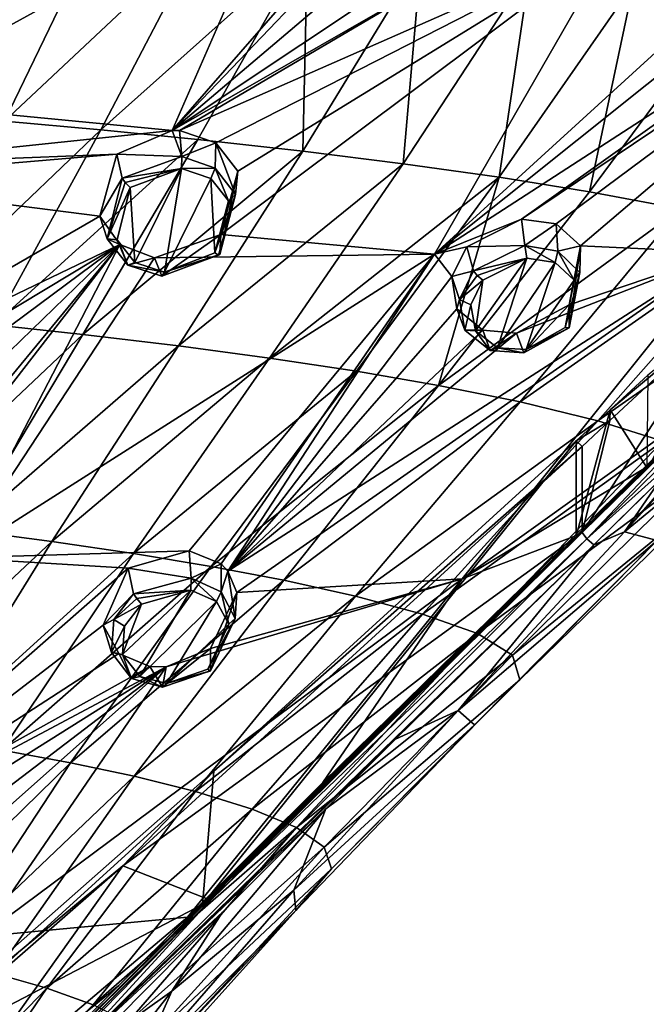
# Model space of a CAD drawing. Units: millimetres. Extents: x -26 to 189, y -412 to 268.
# Drawn here: x 68 to 82, y 157 to 179 of the extents above; entities that cross this region are included whole.
import ezdxf

# ---------------------------------------------------------------- set-up
doc = ezdxf.new("R2010")
doc.units = ezdxf.units.MM
doc.header["$LTSCALE"] = 13.670324
for name, color, linetype in [('167', 7, 'CONTINUOUS'), ('168', 7, 'CONTINUOUS'), ('223', 7, 'CONTINUOUS'), ('224', 7, 'CONTINUOUS'), ('225', 7, 'CONTINUOUS'), ('226', 7, 'CONTINUOUS'), ('258', 7, 'CONTINUOUS'), ('326', 7, 'CONTINUOUS'), ('354', 7, 'CONTINUOUS'), ('355', 7, 'CONTINUOUS'), ('563', 7, 'CONTINUOUS'), ('564', 7, 'CONTINUOUS'), ('567', 7, 'CONTINUOUS'), ('568', 7, 'CONTINUOUS'), ('571', 7, 'CONTINUOUS'), ('572', 7, 'CONTINUOUS'), ('612', 7, 'CONTINUOUS'), ('613', 7, 'CONTINUOUS'), ('694', 7, 'CONTINUOUS'), ('695', 7, 'CONTINUOUS'), ('700', 7, 'CONTINUOUS'), ('710', 7, 'CONTINUOUS'), ('711', 7, 'CONTINUOUS'), ('832', 7, 'CONTINUOUS'), ('833', 7, 'CONTINUOUS'), ('839', 7, 'CONTINUOUS')]:
    doc.layers.add(name, color=color, linetype=linetype)

msp = doc.modelspace()

# ---------------------------------------------------------------- linework, layer by layer
at = {"layer": '167', "linetype": 'CONTINUOUS'}
for points in [[(71.238, 176.445, 85.133), (70.022, 175.926, 85.07), (71.446, 175.874, 86.069), (71.238, 176.445, 85.133)], [(71.397, 176.443, 85.103), (71.238, 176.445, 85.133), (71.446, 175.874, 86.069), (71.397, 176.443, 85.103)], [(72.196, 176.176, 84.813), (71.397, 176.443, 85.103), (71.446, 175.874, 86.069), (72.196, 176.176, 84.813)], [(72.185, 175.614, 85.81), (72.196, 176.176, 84.813), (71.446, 175.874, 86.069), (72.185, 175.614, 85.81)], [(72.628, 175.038, 85.427), (72.196, 176.176, 84.813), (72.185, 175.614, 85.81), (72.628, 175.038, 85.427)], [(72.678, 175.552, 84.379), (72.196, 176.176, 84.813), (72.628, 175.038, 85.427), (72.678, 175.552, 84.379)], [(71.446, 175.874, 86.069), (70.022, 175.926, 85.07), (70.139, 175.398, 86.027), (71.446, 175.874, 86.069)], [(72.303, 174.159, 83.693), (72.678, 175.552, 84.379), (72.281, 173.718, 84.785), (72.303, 174.159, 83.693)], [(72.281, 173.718, 84.785), (72.678, 175.552, 84.379), (72.628, 175.038, 85.427), (72.281, 173.718, 84.785)]]:
    msp.add_3dface(points, dxfattribs=at)
at = {"layer": '168', "linetype": 'CONTINUOUS'}
for points in [[(70.139, 175.398, 86.027), (70.022, 175.926, 85.07), (69.647, 174.561, 84.424), (70.139, 175.398, 86.027)], [(70.139, 175.398, 86.027), (69.647, 174.561, 84.424), (69.807, 174.062, 85.39), (70.139, 175.398, 86.027)], [(69.647, 174.561, 84.424), (70.09, 173.938, 84.017), (69.807, 174.062, 85.39), (69.647, 174.561, 84.424)], [(69.807, 174.062, 85.39), (70.09, 173.938, 84.017), (70.262, 173.487, 85.018), (69.807, 174.062, 85.39)], [(70.846, 173.645, 83.716), (72.303, 174.159, 83.693), (71.007, 173.239, 84.761), (70.846, 173.645, 83.716)], [(72.303, 174.159, 83.693), (72.281, 173.718, 84.785), (71.007, 173.239, 84.761), (72.303, 174.159, 83.693)], [(70.09, 173.938, 84.017), (70.846, 173.645, 83.716), (70.262, 173.487, 85.018), (70.09, 173.938, 84.017)], [(70.262, 173.487, 85.018), (70.846, 173.645, 83.716), (71.007, 173.239, 84.761), (70.262, 173.487, 85.018)]]:
    msp.add_3dface(points, dxfattribs=at)
at = {"layer": '223', "linetype": 'CONTINUOUS'}
for points in [[(78.913, 174.498, 82.039), (77.712, 173.888, 82.058), (78.985, 173.916, 82.999), (78.913, 174.498, 82.039)], [(79.674, 174.391, 81.68), (78.913, 174.498, 82.039), (78.985, 173.916, 82.999), (79.674, 174.391, 81.68)], [(79.709, 173.791, 82.683), (79.674, 174.391, 81.68), (78.985, 173.916, 82.999), (79.709, 173.791, 82.683)], [(80.209, 173.912, 81.122), (79.674, 174.391, 81.68), (79.709, 173.791, 82.683), (80.209, 173.912, 81.122)], [(78.985, 173.916, 82.999), (77.712, 173.888, 82.058), (77.857, 173.36, 82.993), (78.985, 173.916, 82.999)], [(80.196, 173.323, 82.204), (80.209, 173.912, 81.122), (79.709, 173.791, 82.683), (80.196, 173.323, 82.204)], [(79.956, 172.611, 80.265), (80.209, 173.912, 81.122), (79.956, 172.106, 81.457), (79.956, 172.611, 80.265)], [(79.956, 172.106, 81.457), (80.209, 173.912, 81.122), (80.196, 173.323, 82.204), (79.956, 172.106, 81.457)]]:
    msp.add_3dface(points, dxfattribs=at)
at = {"layer": '224', "linetype": 'CONTINUOUS'}
for points in [[(77.857, 173.36, 82.993), (77.712, 173.888, 82.058), (77.384, 173.235, 81.744), (77.857, 173.36, 82.993)], [(77.857, 173.36, 82.993), (77.384, 173.235, 81.744), (77.546, 172.729, 82.691), (77.857, 173.36, 82.993)], [(77.384, 173.235, 81.744), (77.493, 172.524, 81.233), (77.546, 172.729, 82.691), (77.384, 173.235, 81.744)], [(77.546, 172.729, 82.691), (77.493, 172.524, 81.233), (77.667, 172.054, 82.224), (77.546, 172.729, 82.691)], [(77.493, 172.524, 81.233), (78.06, 172.059, 80.69), (77.667, 172.054, 82.224), (77.493, 172.524, 81.233)], [(78.798, 171.99, 80.326), (79.956, 172.611, 80.265), (78.964, 171.558, 81.45), (78.798, 171.99, 80.326)], [(79.956, 172.611, 80.265), (79.956, 172.106, 81.457), (78.964, 171.558, 81.45), (79.956, 172.611, 80.265)], [(77.667, 172.054, 82.224), (78.06, 172.059, 80.69), (78.226, 171.611, 81.748), (77.667, 172.054, 82.224)], [(78.06, 172.059, 80.69), (78.798, 171.99, 80.326), (78.226, 171.611, 81.748), (78.06, 172.059, 80.69)], [(78.226, 171.611, 81.748), (78.798, 171.99, 80.326), (78.964, 171.558, 81.45), (78.226, 171.611, 81.748)]]:
    msp.add_3dface(points, dxfattribs=at)
at = {"layer": '225', "linetype": 'CONTINUOUS'}
for points in [[(71.607, 167.209, 79.823), (70.273, 166.822, 80.001), (71.655, 166.604, 80.792), (71.607, 167.209, 79.823)], [(72.311, 166.917, 79.39), (71.607, 167.209, 79.823), (71.655, 166.604, 80.792), (72.311, 166.917, 79.39)], [(72.311, 166.301, 80.411), (72.311, 166.917, 79.39), (71.655, 166.604, 80.792), (72.311, 166.301, 80.411)], [(72.463, 166.759, 79.229), (72.311, 166.917, 79.39), (72.311, 166.301, 80.411), (72.463, 166.759, 79.229)], [(71.655, 166.604, 80.792), (70.273, 166.822, 80.001), (70.389, 166.264, 80.934), (71.655, 166.604, 80.792)], [(72.619, 165.719, 79.943), (72.463, 166.759, 79.229), (72.311, 166.301, 80.411), (72.619, 165.719, 79.943)], [(72.661, 166.289, 78.833), (72.463, 166.759, 79.229), (72.619, 165.719, 79.943), (72.661, 166.289, 78.833)], [(72.077, 165.06, 78.222), (72.661, 166.289, 78.833), (72.077, 164.568, 79.382), (72.077, 165.06, 78.222)], [(72.077, 164.568, 79.382), (72.661, 166.289, 78.833), (72.619, 165.719, 79.943), (72.077, 164.568, 79.382)]]:
    msp.add_3dface(points, dxfattribs=at)
at = {"layer": '226', "linetype": 'CONTINUOUS'}
for points in [[(70.389, 166.264, 80.934), (70.273, 166.822, 80.001), (69.721, 165.571, 79.414), (70.389, 166.264, 80.934)], [(70.389, 166.264, 80.934), (69.721, 165.571, 79.414), (69.952, 165.7, 80.718), (70.389, 166.264, 80.934)], [(69.952, 165.7, 80.718), (69.721, 165.571, 79.414), (69.901, 164.971, 80.302), (69.952, 165.7, 80.718)], [(69.721, 165.571, 79.414), (70.066, 164.951, 78.92), (69.901, 164.971, 80.302), (69.721, 165.571, 79.414)], [(69.901, 164.971, 80.302), (70.066, 164.951, 78.92), (70.342, 164.398, 79.833), (69.901, 164.971, 80.302)], [(70.066, 164.951, 78.92), (70.747, 164.661, 78.49), (70.342, 164.398, 79.833), (70.066, 164.951, 78.92)], [(72.077, 165.06, 78.222), (72.077, 164.568, 79.382), (71.028, 164.207, 79.503), (72.077, 165.06, 78.222)], [(71.103, 164.659, 78.35), (72.077, 165.06, 78.222), (71.028, 164.207, 79.503), (71.103, 164.659, 78.35)], [(70.342, 164.398, 79.833), (70.747, 164.661, 78.49), (71.028, 164.207, 79.503), (70.342, 164.398, 79.833)], [(70.747, 164.661, 78.49), (71.103, 164.659, 78.35), (71.028, 164.207, 79.503), (70.747, 164.661, 78.49)]]:
    msp.add_3dface(points, dxfattribs=at)
at = {"layer": '258', "linetype": 'CONTINUOUS'}
for points in [[(68.577, 180.702, 87.67), (64.139, 177.925, 86.821), (73.694, 182.076, 87.621), (68.577, 180.702, 87.67)], [(64.139, 177.925, 86.821), (64.251, 177.82, 86.76), (73.694, 182.076, 87.621), (64.139, 177.925, 86.821)], [(64.251, 177.82, 86.76), (64.628, 177.084, 86.367), (73.694, 182.076, 87.621), (64.251, 177.82, 86.76)], [(64.628, 177.084, 86.367), (71.238, 176.445, 85.133), (73.694, 182.076, 87.621), (64.628, 177.084, 86.367)], [(75.99, 181.416, 86.877), (76.218, 182.159, 87.223), (71.238, 176.445, 85.133), (75.99, 181.416, 86.877)], [(71.238, 176.445, 85.133), (76.218, 182.159, 87.223), (73.694, 182.076, 87.621), (71.238, 176.445, 85.133)], [(76.231, 180.687, 86.442), (75.99, 181.416, 86.877), (71.238, 176.445, 85.133), (76.231, 180.687, 86.442)], [(68.577, 180.702, 87.67), (67.73, 180.917, 87.875), (64.139, 177.925, 86.821), (68.577, 180.702, 87.67)], [(86.194, 179.691, 82.731), (78.913, 174.498, 82.039), (88.374, 180.87, 82.569), (86.194, 179.691, 82.731)], [(78.913, 174.498, 82.039), (79.674, 174.391, 81.68), (88.374, 180.87, 82.569), (78.913, 174.498, 82.039)], [(79.674, 174.391, 81.68), (80.209, 173.912, 81.122), (88.374, 180.87, 82.569), (79.674, 174.391, 81.68)], [(80.209, 173.912, 81.122), (83.35, 173.76, 79.397), (88.374, 180.87, 82.569), (80.209, 173.912, 81.122)], [(76.889, 180.22, 86.05), (76.231, 180.687, 86.442), (71.238, 176.445, 85.133), (76.889, 180.22, 86.05)], [(77.706, 180.16, 85.834), (71.397, 176.443, 85.103), (80.99, 180.669, 85.282), (77.706, 180.16, 85.834)], [(71.397, 176.443, 85.103), (72.196, 176.176, 84.813), (80.99, 180.669, 85.282), (71.397, 176.443, 85.103)], [(72.196, 176.176, 84.813), (72.678, 175.552, 84.379), (80.99, 180.669, 85.282), (72.196, 176.176, 84.813)], [(72.678, 175.552, 84.379), (72.303, 174.159, 83.693), (80.99, 180.669, 85.282), (72.678, 175.552, 84.379)], [(72.303, 174.159, 83.693), (76.999, 173.727, 82.191), (80.99, 180.669, 85.282), (72.303, 174.159, 83.693)], [(76.999, 173.727, 82.191), (84.525, 180.604, 84.073), (80.99, 180.669, 85.282), (76.999, 173.727, 82.191)], [(84.8, 179.966, 83.531), (84.525, 180.604, 84.073), (76.999, 173.727, 82.191), (84.8, 179.966, 83.531)], [(77.706, 180.16, 85.834), (76.889, 180.22, 86.05), (71.238, 176.445, 85.133), (77.706, 180.16, 85.834)], [(77.706, 180.16, 85.834), (71.238, 176.445, 85.133), (71.397, 176.443, 85.103), (77.706, 180.16, 85.834)], [(86.194, 179.691, 82.731), (84.8, 179.966, 83.531), (76.999, 173.727, 82.191), (86.194, 179.691, 82.731)], [(78.913, 174.498, 82.039), (86.194, 179.691, 82.731), (76.999, 173.727, 82.191), (78.913, 174.498, 82.039)], [(64.628, 177.084, 86.367), (64.051, 175.693, 85.753), (71.238, 176.445, 85.133), (64.628, 177.084, 86.367)], [(64.051, 175.693, 85.753), (70.022, 175.926, 85.07), (71.238, 176.445, 85.133), (64.051, 175.693, 85.753)], [(64.051, 175.693, 85.753), (63.387, 175.362, 85.66), (70.022, 175.926, 85.07), (64.051, 175.693, 85.753)], [(70.022, 175.926, 85.07), (63.387, 175.362, 85.66), (69.647, 174.561, 84.424), (70.022, 175.926, 85.07)], [(69.647, 174.561, 84.424), (63.387, 175.362, 85.66), (61.086, 169.619, 83.131), (69.647, 174.561, 84.424)], [(70.09, 173.938, 84.017), (69.647, 174.561, 84.424), (61.086, 169.619, 83.131), (70.09, 173.938, 84.017)], [(77.712, 173.888, 82.058), (78.913, 174.498, 82.039), (76.999, 173.727, 82.191), (77.712, 173.888, 82.058)], [(72.303, 174.159, 83.693), (70.846, 173.645, 83.716), (76.999, 173.727, 82.191), (72.303, 174.159, 83.693)], [(63.517, 169.986, 83.024), (70.09, 173.938, 84.017), (61.086, 169.619, 83.131), (63.517, 169.986, 83.024)], [(70.09, 173.938, 84.017), (63.517, 169.986, 83.024), (65.046, 170.194, 82.917), (70.09, 173.938, 84.017)], [(70.09, 173.938, 84.017), (65.046, 170.194, 82.917), (65.731, 169.716, 82.567), (70.09, 173.938, 84.017)], [(70.09, 173.938, 84.017), (65.988, 168.97, 82.139), (65.282, 167.743, 81.622), (70.09, 173.938, 84.017)], [(70.09, 173.938, 84.017), (65.282, 167.743, 81.622), (66.516, 167.054, 81.035), (70.09, 173.938, 84.017)], [(70.09, 173.938, 84.017), (65.731, 169.716, 82.567), (65.988, 168.97, 82.139), (70.09, 173.938, 84.017)], [(70.846, 173.645, 83.716), (70.09, 173.938, 84.017), (66.516, 167.054, 81.035), (70.846, 173.645, 83.716)], [(77.384, 173.235, 81.744), (77.712, 173.888, 82.058), (76.999, 173.727, 82.191), (77.384, 173.235, 81.744)], [(80.209, 173.912, 81.122), (79.956, 172.611, 80.265), (83.35, 173.76, 79.397), (80.209, 173.912, 81.122)], [(76.999, 173.727, 82.191), (70.846, 173.645, 83.716), (66.516, 167.054, 81.035), (76.999, 173.727, 82.191)], [(71.607, 167.209, 79.823), (76.999, 173.727, 82.191), (66.516, 167.054, 81.035), (71.607, 167.209, 79.823)], [(71.607, 167.209, 79.823), (72.311, 166.917, 79.39), (76.999, 173.727, 82.191), (71.607, 167.209, 79.823)], [(72.311, 166.917, 79.39), (72.463, 166.759, 79.229), (76.999, 173.727, 82.191), (72.311, 166.917, 79.39)], [(78.798, 171.99, 80.326), (72.463, 166.759, 79.229), (83.35, 173.76, 79.397), (78.798, 171.99, 80.326)], [(72.463, 166.759, 79.229), (72.661, 166.289, 78.833), (83.35, 173.76, 79.397), (72.463, 166.759, 79.229)], [(72.463, 166.759, 79.229), (77.384, 173.235, 81.744), (76.999, 173.727, 82.191), (72.463, 166.759, 79.229)], [(72.661, 166.289, 78.833), (77.611, 166.59, 76.37), (83.35, 173.76, 79.397), (72.661, 166.289, 78.833)], [(77.611, 166.59, 76.37), (83.156, 170.558, 76.133), (83.35, 173.76, 79.397), (77.611, 166.59, 76.37)], [(79.956, 172.611, 80.265), (78.798, 171.99, 80.326), (83.35, 173.76, 79.397), (79.956, 172.611, 80.265)], [(77.493, 172.524, 81.233), (77.384, 173.235, 81.744), (72.463, 166.759, 79.229), (77.493, 172.524, 81.233)], [(78.06, 172.059, 80.69), (77.493, 172.524, 81.233), (72.463, 166.759, 79.229), (78.06, 172.059, 80.69)], [(78.798, 171.99, 80.326), (78.06, 172.059, 80.69), (72.463, 166.759, 79.229), (78.798, 171.99, 80.326)], [(81.563, 168.984, 75.691), (83.156, 170.558, 76.133), (77.611, 166.59, 76.37), (81.563, 168.984, 75.691)], [(80.061, 167.521, 75.308), (81.563, 168.984, 75.691), (77.611, 166.59, 76.37), (80.061, 167.521, 75.308)], [(74.548, 162.113, 74.055), (80.061, 167.521, 75.308), (77.611, 166.59, 76.37), (74.548, 162.113, 74.055)], [(70.273, 166.822, 80.001), (71.607, 167.209, 79.823), (66.516, 167.054, 81.035), (70.273, 166.822, 80.001)], [(62.707, 160.177, 78.36), (70.273, 166.822, 80.001), (66.516, 167.054, 81.035), (62.707, 160.177, 78.36)], [(69.721, 165.571, 79.414), (70.273, 166.822, 80.001), (62.707, 160.177, 78.36), (69.721, 165.571, 79.414)], [(77.611, 166.59, 76.37), (71.103, 164.659, 78.35), (67.042, 158.728, 76.183), (77.611, 166.59, 76.37)], [(71.57, 159.152, 73.533), (77.611, 166.59, 76.37), (67.042, 158.728, 76.183), (71.57, 159.152, 73.533)], [(72.077, 165.06, 78.222), (71.103, 164.659, 78.35), (77.611, 166.59, 76.37), (72.077, 165.06, 78.222)], [(71.57, 159.152, 73.533), (74.548, 162.113, 74.055), (77.611, 166.59, 76.37), (71.57, 159.152, 73.533)], [(72.661, 166.289, 78.833), (72.077, 165.06, 78.222), (77.611, 166.59, 76.37), (72.661, 166.289, 78.833)], [(70.066, 164.951, 78.92), (69.721, 165.571, 79.414), (62.707, 160.177, 78.36), (70.066, 164.951, 78.92)], [(70.747, 164.661, 78.49), (70.066, 164.951, 78.92), (62.707, 160.177, 78.36), (70.747, 164.661, 78.49)], [(71.103, 164.659, 78.35), (70.747, 164.661, 78.49), (62.707, 160.177, 78.36), (71.103, 164.659, 78.35)], [(71.103, 164.659, 78.35), (62.707, 160.177, 78.36), (63.913, 160.134, 78.049), (71.103, 164.659, 78.35)], [(71.103, 164.659, 78.35), (63.913, 160.134, 78.049), (64.479, 159.602, 77.623), (71.103, 164.659, 78.35)], [(71.103, 164.659, 78.35), (64.479, 159.602, 77.623), (64.581, 158.86, 77.203), (71.103, 164.659, 78.35)], [(71.103, 164.659, 78.35), (64.581, 158.86, 77.203), (67.042, 158.728, 76.183), (71.103, 164.659, 78.35)], [(70.063, 157.649, 73.329), (71.57, 159.152, 73.533), (63.517, 152.347, 73.894), (70.063, 157.649, 73.329)], [(63.517, 152.347, 73.894), (71.57, 159.152, 73.533), (67.042, 158.728, 76.183), (63.517, 152.347, 73.894)], [(64.321, 151.901, 72.998), (70.063, 157.649, 73.329), (63.517, 152.347, 73.894), (64.321, 151.901, 72.998)]]:
    msp.add_3dface(points, dxfattribs=at)
at = {"layer": '326', "linetype": 'CONTINUOUS'}
for points in [[(70.312, 175.193, 86.122), (70.42, 173.543, 85.238), (71.444, 175.611, 86.144), (70.312, 175.193, 86.122)], [(70.42, 173.543, 85.238), (71.066, 173.333, 85.003), (71.444, 175.611, 86.144), (70.42, 173.543, 85.238)], [(71.444, 175.611, 86.144), (71.066, 173.333, 85.003), (72.085, 175.392, 85.909), (71.444, 175.611, 86.144)], [(71.066, 173.333, 85.003), (72.172, 173.753, 85.007), (72.085, 175.392, 85.909), (71.066, 173.333, 85.003)], [(72.085, 175.392, 85.909), (72.172, 173.753, 85.007), (72.472, 174.895, 85.567), (72.085, 175.392, 85.909)], [(70.026, 174.039, 85.569), (70.42, 173.543, 85.238), (70.312, 175.193, 86.122), (70.026, 174.039, 85.569)]]:
    msp.add_3dface(points, dxfattribs=at)
at = {"layer": '354', "linetype": 'CONTINUOUS'}
for points in [[(79.028, 173.639, 83.056), (78.063, 173.152, 83.073), (77.902, 172.041, 82.396), (79.028, 173.639, 83.056)], [(78.381, 171.671, 81.961), (79.028, 173.639, 83.056), (77.902, 172.041, 82.396), (78.381, 171.671, 81.961)], [(79.651, 173.542, 82.761), (79.028, 173.639, 83.056), (78.381, 171.671, 81.961), (79.651, 173.542, 82.761)], [(79.014, 171.633, 81.677), (79.651, 173.542, 82.761), (78.381, 171.671, 81.961), (79.014, 171.633, 81.677)], [(80.071, 173.153, 82.324), (79.651, 173.542, 82.761), (79.014, 171.633, 81.677), (80.071, 173.153, 82.324)], [(77.902, 172.041, 82.396), (78.063, 173.152, 83.073), (77.798, 172.613, 82.812), (77.902, 172.041, 82.396)], [(79.869, 172.112, 81.659), (80.071, 173.153, 82.324), (79.014, 171.633, 81.677), (79.869, 172.112, 81.659)]]:
    msp.add_3dface(points, dxfattribs=at)
at = {"layer": '355', "linetype": 'CONTINUOUS'}
for points in [[(71.646, 166.339, 80.857), (70.56, 166.034, 81.007), (70.145, 164.927, 80.465), (71.646, 166.339, 80.857)], [(70.524, 164.445, 80.044), (71.646, 166.339, 80.857), (70.145, 164.927, 80.465), (70.524, 164.445, 80.044)], [(72.212, 166.089, 80.507), (71.646, 166.339, 80.857), (70.524, 164.445, 80.044), (72.212, 166.089, 80.507)], [(70.145, 164.927, 80.465), (70.56, 166.034, 81.007), (70.186, 165.549, 80.827), (70.145, 164.927, 80.465)], [(71.113, 164.287, 79.735), (72.212, 166.089, 80.507), (70.524, 164.445, 80.044), (71.113, 164.287, 79.735)], [(72.48, 165.597, 80.086), (72.212, 166.089, 80.507), (71.113, 164.287, 79.735), (72.48, 165.597, 80.086)], [(72.017, 164.607, 79.601), (72.48, 165.597, 80.086), (71.113, 164.287, 79.735), (72.017, 164.607, 79.601)]]:
    msp.add_3dface(points, dxfattribs=at)
at = {"layer": '563', "linetype": 'CONTINUOUS'}
for points in [[(71.655, 166.604, 80.792), (70.389, 166.264, 80.934), (71.646, 166.339, 80.857), (71.655, 166.604, 80.792)], [(71.655, 166.604, 80.792), (71.646, 166.339, 80.857), (72.212, 166.089, 80.507), (71.655, 166.604, 80.792)], [(72.311, 166.301, 80.411), (71.655, 166.604, 80.792), (72.212, 166.089, 80.507), (72.311, 166.301, 80.411)], [(71.646, 166.339, 80.857), (70.389, 166.264, 80.934), (70.457, 166.156, 81.033), (71.646, 166.339, 80.857)], [(70.56, 166.034, 81.007), (71.646, 166.339, 80.857), (70.457, 166.156, 81.033), (70.56, 166.034, 81.007)], [(72.311, 166.301, 80.411), (72.212, 166.089, 80.507), (72.48, 165.597, 80.086), (72.311, 166.301, 80.411)], [(72.619, 165.719, 79.943), (72.311, 166.301, 80.411), (72.48, 165.597, 80.086), (72.619, 165.719, 79.943)], [(72.619, 165.719, 79.943), (72.48, 165.597, 80.086), (72.017, 164.607, 79.601), (72.619, 165.719, 79.943)], [(72.619, 165.719, 79.943), (72.017, 164.607, 79.601), (72.068, 164.559, 79.502), (72.619, 165.719, 79.943)], [(72.077, 164.568, 79.382), (72.619, 165.719, 79.943), (72.068, 164.559, 79.502), (72.077, 164.568, 79.382)]]:
    msp.add_3dface(points, dxfattribs=at)
at = {"layer": '564', "linetype": 'CONTINUOUS'}
for points in [[(70.389, 166.264, 80.934), (69.952, 165.7, 80.718), (70.457, 166.156, 81.033), (70.389, 166.264, 80.934)], [(69.952, 165.7, 80.718), (70.56, 166.034, 81.007), (70.457, 166.156, 81.033), (69.952, 165.7, 80.718)], [(70.56, 166.034, 81.007), (69.952, 165.7, 80.718), (70.186, 165.549, 80.827), (70.56, 166.034, 81.007)], [(69.952, 165.7, 80.718), (69.901, 164.971, 80.302), (70.186, 165.549, 80.827), (69.952, 165.7, 80.718)], [(69.901, 164.971, 80.302), (70.145, 164.927, 80.465), (70.186, 165.549, 80.827), (69.901, 164.971, 80.302)], [(69.901, 164.971, 80.302), (70.342, 164.398, 79.833), (70.145, 164.927, 80.465), (69.901, 164.971, 80.302)], [(70.342, 164.398, 79.833), (70.524, 164.445, 80.044), (70.145, 164.927, 80.465), (70.342, 164.398, 79.833)], [(71.028, 164.207, 79.503), (72.077, 164.568, 79.382), (71.113, 164.287, 79.735), (71.028, 164.207, 79.503)], [(72.017, 164.607, 79.601), (71.113, 164.287, 79.735), (72.068, 164.559, 79.502), (72.017, 164.607, 79.601)], [(71.113, 164.287, 79.735), (72.077, 164.568, 79.382), (72.068, 164.559, 79.502), (71.113, 164.287, 79.735)], [(70.342, 164.398, 79.833), (71.028, 164.207, 79.503), (70.524, 164.445, 80.044), (70.342, 164.398, 79.833)], [(71.028, 164.207, 79.503), (71.113, 164.287, 79.735), (70.524, 164.445, 80.044), (71.028, 164.207, 79.503)]]:
    msp.add_3dface(points, dxfattribs=at)
at = {"layer": '567', "linetype": 'CONTINUOUS'}
for points in [[(71.446, 175.874, 86.069), (70.139, 175.398, 86.027), (71.444, 175.611, 86.144), (71.446, 175.874, 86.069)], [(72.185, 175.614, 85.81), (71.446, 175.874, 86.069), (71.444, 175.611, 86.144), (72.185, 175.614, 85.81)], [(71.444, 175.611, 86.144), (70.139, 175.398, 86.027), (70.202, 175.3, 86.129), (71.444, 175.611, 86.144)], [(70.312, 175.193, 86.122), (71.444, 175.611, 86.144), (70.202, 175.3, 86.129), (70.312, 175.193, 86.122)], [(72.185, 175.614, 85.81), (71.444, 175.611, 86.144), (72.085, 175.392, 85.909), (72.185, 175.614, 85.81)], [(72.185, 175.614, 85.81), (72.085, 175.392, 85.909), (72.472, 174.895, 85.567), (72.185, 175.614, 85.81)], [(72.628, 175.038, 85.427), (72.185, 175.614, 85.81), (72.472, 174.895, 85.567), (72.628, 175.038, 85.427)], [(72.172, 173.753, 85.007), (72.628, 175.038, 85.427), (72.472, 174.895, 85.567), (72.172, 173.753, 85.007)], [(72.628, 175.038, 85.427), (72.172, 173.753, 85.007), (72.251, 173.705, 84.913), (72.628, 175.038, 85.427)], [(72.281, 173.718, 84.785), (72.628, 175.038, 85.427), (72.251, 173.705, 84.913), (72.281, 173.718, 84.785)]]:
    msp.add_3dface(points, dxfattribs=at)
at = {"layer": '568', "linetype": 'CONTINUOUS'}
for points in [[(70.139, 175.398, 86.027), (69.807, 174.062, 85.39), (70.202, 175.3, 86.129), (70.139, 175.398, 86.027)], [(69.807, 174.062, 85.39), (70.312, 175.193, 86.122), (70.202, 175.3, 86.129), (69.807, 174.062, 85.39)], [(69.807, 174.062, 85.39), (70.026, 174.039, 85.569), (70.312, 175.193, 86.122), (69.807, 174.062, 85.39)], [(69.807, 174.062, 85.39), (70.262, 173.487, 85.018), (70.026, 174.039, 85.569), (69.807, 174.062, 85.39)], [(70.262, 173.487, 85.018), (70.42, 173.543, 85.238), (70.026, 174.039, 85.569), (70.262, 173.487, 85.018)], [(71.007, 173.239, 84.761), (72.281, 173.718, 84.785), (71.066, 173.333, 85.003), (71.007, 173.239, 84.761)], [(72.172, 173.753, 85.007), (71.066, 173.333, 85.003), (72.251, 173.705, 84.913), (72.172, 173.753, 85.007)], [(71.066, 173.333, 85.003), (72.281, 173.718, 84.785), (72.251, 173.705, 84.913), (71.066, 173.333, 85.003)], [(70.262, 173.487, 85.018), (71.066, 173.333, 85.003), (70.42, 173.543, 85.238), (70.262, 173.487, 85.018)], [(70.262, 173.487, 85.018), (71.007, 173.239, 84.761), (71.066, 173.333, 85.003), (70.262, 173.487, 85.018)]]:
    msp.add_3dface(points, dxfattribs=at)
at = {"layer": '571', "linetype": 'CONTINUOUS'}
for points in [[(78.985, 173.916, 82.999), (77.857, 173.36, 82.993), (79.028, 173.639, 83.056), (78.985, 173.916, 82.999)], [(79.709, 173.791, 82.683), (78.985, 173.916, 82.999), (79.651, 173.542, 82.761), (79.709, 173.791, 82.683)], [(78.985, 173.916, 82.999), (79.028, 173.639, 83.056), (79.651, 173.542, 82.761), (78.985, 173.916, 82.999)], [(79.709, 173.791, 82.683), (79.651, 173.542, 82.761), (80.071, 173.153, 82.324), (79.709, 173.791, 82.683)], [(80.196, 173.323, 82.204), (79.709, 173.791, 82.683), (80.071, 173.153, 82.324), (80.196, 173.323, 82.204)], [(79.028, 173.639, 83.056), (77.857, 173.36, 82.993), (77.934, 173.255, 83.098), (79.028, 173.639, 83.056)], [(78.063, 173.152, 83.073), (79.028, 173.639, 83.056), (77.934, 173.255, 83.098), (78.063, 173.152, 83.073)], [(80.196, 173.323, 82.204), (80.071, 173.153, 82.324), (79.869, 172.112, 81.659), (80.196, 173.323, 82.204)], [(80.196, 173.323, 82.204), (79.869, 172.112, 81.659), (79.956, 172.106, 81.457), (80.196, 173.323, 82.204)]]:
    msp.add_3dface(points, dxfattribs=at)
at = {"layer": '572', "linetype": 'CONTINUOUS'}
for points in [[(77.857, 173.36, 82.993), (77.546, 172.729, 82.691), (77.934, 173.255, 83.098), (77.857, 173.36, 82.993)], [(77.546, 172.729, 82.691), (78.063, 173.152, 83.073), (77.934, 173.255, 83.098), (77.546, 172.729, 82.691)], [(78.063, 173.152, 83.073), (77.546, 172.729, 82.691), (77.798, 172.613, 82.812), (78.063, 173.152, 83.073)], [(77.546, 172.729, 82.691), (77.667, 172.054, 82.224), (77.798, 172.613, 82.812), (77.546, 172.729, 82.691)], [(77.667, 172.054, 82.224), (77.902, 172.041, 82.396), (77.798, 172.613, 82.812), (77.667, 172.054, 82.224)], [(77.667, 172.054, 82.224), (78.226, 171.611, 81.748), (77.902, 172.041, 82.396), (77.667, 172.054, 82.224)], [(78.964, 171.558, 81.45), (79.956, 172.106, 81.457), (79.014, 171.633, 81.677), (78.964, 171.558, 81.45)], [(79.869, 172.112, 81.659), (79.014, 171.633, 81.677), (79.956, 172.106, 81.457), (79.869, 172.112, 81.659)], [(78.226, 171.611, 81.748), (78.381, 171.671, 81.961), (77.902, 172.041, 82.396), (78.226, 171.611, 81.748)], [(78.226, 171.611, 81.748), (78.964, 171.558, 81.45), (78.381, 171.671, 81.961), (78.226, 171.611, 81.748)], [(78.964, 171.558, 81.45), (79.014, 171.633, 81.677), (78.381, 171.671, 81.961), (78.964, 171.558, 81.45)]]:
    msp.add_3dface(points, dxfattribs=at)
at = {"layer": '612', "linetype": 'CONTINUOUS'}
for points in [[(80.061, 167.521, 75.308), (70.063, 157.649, 73.329), (64.321, 151.901, 72.998), (80.061, 167.521, 75.308)], [(80.061, 167.521, 75.308), (64.321, 151.901, 72.998), (80.104, 167.504, 75.193), (80.061, 167.521, 75.308)], [(64.321, 151.901, 72.998), (64.369, 151.853, 72.866), (80.104, 167.504, 75.193), (64.321, 151.901, 72.998)], [(80.104, 167.504, 75.193), (64.369, 151.853, 72.866), (80.114, 167.525, 75.071), (80.104, 167.504, 75.193)], [(80.114, 167.525, 75.071), (64.369, 151.853, 72.866), (71.906, 159.433, 73.334), (80.114, 167.525, 75.071)], [(80.061, 167.521, 75.308), (71.57, 159.152, 73.533), (70.063, 157.649, 73.329), (80.061, 167.521, 75.308)], [(80.061, 167.521, 75.308), (74.548, 162.113, 74.055), (71.57, 159.152, 73.533), (80.061, 167.521, 75.308)], [(64.369, 151.853, 72.866), (64.366, 151.856, 72.717), (71.906, 159.433, 73.334), (64.369, 151.853, 72.866)]]:
    msp.add_3dface(points, dxfattribs=at)
at = {"layer": '613', "linetype": 'CONTINUOUS'}
for points in [[(83.156, 170.558, 76.133), (81.563, 168.984, 75.691), (80.104, 167.504, 75.193), (83.156, 170.558, 76.133)], [(83.156, 170.558, 76.133), (80.104, 167.504, 75.193), (83.203, 170.544, 76.019), (83.156, 170.558, 76.133)], [(80.104, 167.504, 75.193), (80.114, 167.525, 75.071), (83.203, 170.544, 76.019), (80.104, 167.504, 75.193)], [(83.203, 170.544, 76.019), (80.114, 167.525, 75.071), (81.662, 169.034, 75.467), (83.203, 170.544, 76.019)], [(81.563, 168.984, 75.691), (80.061, 167.521, 75.308), (80.104, 167.504, 75.193), (81.563, 168.984, 75.691)]]:
    msp.add_3dface(points, dxfattribs=at)
at = {"layer": '694', "linetype": 'CONTINUOUS'}
for points in [[(81.683, 171.064, 70.738), (81.662, 169.034, 75.467), (80.86, 170.306, 70.416), (81.683, 171.064, 70.738)], [(81.662, 169.034, 75.467), (80.114, 167.525, 75.071), (80.86, 170.306, 70.416), (81.662, 169.034, 75.467)], [(80.114, 167.525, 75.071), (80.114, 169.624, 70.126), (80.86, 170.306, 70.416), (80.114, 167.525, 75.071)]]:
    msp.add_3dface(points, dxfattribs=at)
at = {"layer": '695', "linetype": 'CONTINUOUS'}
for points in [[(80.114, 167.525, 75.071), (71.906, 159.433, 73.334), (80.114, 169.624, 70.126), (80.114, 167.525, 75.071)], [(80.114, 169.624, 70.126), (71.906, 159.433, 73.334), (72.149, 162.364, 67.045), (80.114, 169.624, 70.126)], [(71.906, 159.433, 73.334), (64.366, 155.501, 64.131), (72.149, 162.364, 67.045), (71.906, 159.433, 73.334)], [(71.906, 159.433, 73.334), (64.366, 151.856, 72.717), (64.366, 155.501, 64.131), (71.906, 159.433, 73.334)]]:
    msp.add_3dface(points, dxfattribs=at)
at = {"layer": '700', "linetype": 'CONTINUOUS'}
for points in [[(65.387, 176.828, 59.122), (67.283, 181.107, 60.479), (69.62, 180.929, 60.997), (65.387, 176.828, 59.122)], [(67.554, 176.652, 59.651), (65.387, 176.828, 59.122), (69.62, 180.929, 60.997), (67.554, 176.652, 59.651)], [(67.554, 176.652, 59.651), (69.62, 180.929, 60.997), (71.904, 180.736, 61.559), (67.554, 176.652, 59.651)], [(69.67, 176.461, 60.225), (67.554, 176.652, 59.651), (71.904, 180.736, 61.559), (69.67, 176.461, 60.225)], [(69.67, 176.461, 60.225), (71.904, 180.736, 61.559), (74.208, 180.519, 62.19), (69.67, 176.461, 60.225)], [(71.804, 176.247, 60.866), (69.67, 176.461, 60.225), (74.208, 180.519, 62.19), (71.804, 176.247, 60.866)], [(71.804, 176.247, 60.866), (74.208, 180.519, 62.19), (74.11, 175.991, 61.637), (71.804, 176.247, 60.866)], [(74.11, 175.991, 61.637), (74.208, 180.519, 62.19), (76.705, 180.255, 62.958), (74.11, 175.991, 61.637)], [(74.11, 175.991, 61.637), (76.705, 180.255, 62.958), (76.314, 175.715, 62.464), (74.11, 175.991, 61.637)], [(76.314, 175.715, 62.464), (76.705, 180.255, 62.958), (79.091, 179.97, 63.788), (76.314, 175.715, 62.464)], [(76.314, 175.715, 62.464), (79.091, 179.97, 63.788), (78.417, 175.417, 63.36), (76.314, 175.715, 62.464)], [(78.417, 175.417, 63.36), (79.091, 179.97, 63.788), (81.37, 179.661, 64.688), (78.417, 175.417, 63.36)], [(78.417, 175.417, 63.36), (81.37, 179.661, 64.688), (80.407, 175.095, 64.327), (78.417, 175.417, 63.36)], [(80.407, 175.095, 64.327), (81.37, 179.661, 64.688), (83.532, 179.326, 65.665), (80.407, 175.095, 64.327)], [(80.407, 175.095, 64.327), (83.532, 179.326, 65.665), (82.402, 174.721, 65.453), (80.407, 175.095, 64.327)], [(65.378, 172.358, 58.372), (67.554, 176.652, 59.651), (69.67, 176.461, 60.225), (65.378, 172.358, 58.372)], [(67.318, 172.171, 58.953), (65.378, 172.358, 58.372), (69.67, 176.461, 60.225), (67.318, 172.171, 58.953)], [(67.318, 172.171, 58.953), (69.67, 176.461, 60.225), (71.804, 176.247, 60.866), (67.318, 172.171, 58.953)], [(69.271, 171.962, 59.601), (67.318, 172.171, 58.953), (71.804, 176.247, 60.866), (69.271, 171.962, 59.601)], [(69.271, 171.962, 59.601), (71.804, 176.247, 60.866), (74.11, 175.991, 61.637), (69.271, 171.962, 59.601)], [(71.373, 171.711, 60.379), (69.271, 171.962, 59.601), (74.11, 175.991, 61.637), (71.373, 171.711, 60.379)], [(71.373, 171.711, 60.379), (74.11, 175.991, 61.637), (76.314, 175.715, 62.464), (71.373, 171.711, 60.379)], [(73.378, 171.442, 61.214), (71.373, 171.711, 60.379), (76.314, 175.715, 62.464), (73.378, 171.442, 61.214)], [(73.378, 171.442, 61.214), (76.314, 175.715, 62.464), (78.417, 175.417, 63.36), (73.378, 171.442, 61.214)], [(75.288, 171.153, 62.112), (73.378, 171.442, 61.214), (78.417, 175.417, 63.36), (75.288, 171.153, 62.112)], [(75.288, 171.153, 62.112), (78.417, 175.417, 63.36), (77.089, 170.842, 63.077), (75.288, 171.153, 62.112)], [(77.089, 170.842, 63.077), (78.417, 175.417, 63.36), (80.407, 175.095, 64.327), (77.089, 170.842, 63.077)], [(77.089, 170.842, 63.077), (80.407, 175.095, 64.327), (82.402, 174.721, 65.453), (77.089, 170.842, 63.077)], [(78.883, 170.483, 64.192), (77.089, 170.842, 63.077), (82.402, 174.721, 65.453), (78.883, 170.483, 64.192)], [(78.883, 170.483, 64.192), (82.402, 174.721, 65.453), (84.316, 174.281, 66.776), (78.883, 170.483, 64.192)], [(80.588, 170.065, 65.489), (78.883, 170.483, 64.192), (84.316, 174.281, 66.776), (80.588, 170.065, 65.489)], [(80.588, 170.065, 65.489), (84.316, 174.281, 66.776), (85.932, 173.8, 68.222), (80.588, 170.065, 65.489)], [(82.014, 169.615, 66.888), (80.588, 170.065, 65.489), (85.932, 173.8, 68.222), (82.014, 169.615, 66.888)], [(64.934, 167.861, 57.743), (67.318, 172.171, 58.953), (69.271, 171.962, 59.601), (64.934, 167.861, 57.743)], [(66.703, 167.658, 58.396), (64.934, 167.861, 57.743), (69.271, 171.962, 59.601), (66.703, 167.658, 58.396)], [(66.703, 167.658, 58.396), (69.271, 171.962, 59.601), (71.373, 171.711, 60.379), (66.703, 167.658, 58.396)], [(68.593, 167.411, 59.187), (66.703, 167.658, 58.396), (71.373, 171.711, 60.379), (68.593, 167.411, 59.187)], [(68.593, 167.411, 59.187), (71.373, 171.711, 60.379), (73.378, 171.442, 61.214), (68.593, 167.411, 59.187)], [(70.387, 167.146, 60.038), (68.593, 167.411, 59.187), (73.378, 171.442, 61.214), (70.387, 167.146, 60.038)], [(70.387, 167.146, 60.038), (73.378, 171.442, 61.214), (75.288, 171.153, 62.112), (70.387, 167.146, 60.038)], [(84.721, 171.509, 75.756), (83.599, 170.385, 75.415), (81.174, 167.621, 74.142), (84.721, 171.509, 75.756)], [(84.721, 171.509, 75.756), (81.174, 167.621, 74.142), (85.815, 171.443, 73.935), (84.721, 171.509, 75.756)], [(81.174, 167.621, 74.142), (81.895, 167.432, 72.295), (85.815, 171.443, 73.935), (81.174, 167.621, 74.142)], [(72.09, 166.863, 60.948), (70.387, 167.146, 60.038), (75.288, 171.153, 62.112), (72.09, 166.863, 60.948)], [(72.09, 166.863, 60.948), (75.288, 171.153, 62.112), (77.089, 170.842, 63.077), (72.09, 166.863, 60.948)], [(73.693, 166.56, 61.918), (72.09, 166.863, 60.948), (77.089, 170.842, 63.077), (73.693, 166.56, 61.918)], [(73.693, 166.56, 61.918), (77.089, 170.842, 63.077), (78.883, 170.483, 64.192), (73.693, 166.56, 61.918)], [(75.263, 166.211, 63.039), (73.693, 166.56, 61.918), (78.883, 170.483, 64.192), (75.263, 166.211, 63.039)], [(75.263, 166.211, 63.039), (78.883, 170.483, 64.192), (80.588, 170.065, 65.489), (75.263, 166.211, 63.039)], [(83.599, 170.385, 75.415), (81.966, 168.77, 74.951), (81.174, 167.621, 74.142), (83.599, 170.385, 75.415)], [(76.739, 165.812, 64.32), (75.263, 166.211, 63.039), (80.588, 170.065, 65.489), (76.739, 165.812, 64.32)], [(76.739, 165.812, 64.32), (80.588, 170.065, 65.489), (82.014, 169.615, 66.888), (76.739, 165.812, 64.32)], [(77.945, 165.387, 65.683), (76.739, 165.812, 64.32), (82.014, 169.615, 66.888), (77.945, 165.387, 65.683)], [(77.945, 165.387, 65.683), (82.014, 169.615, 66.888), (82.95, 169.094, 68.505), (77.945, 165.387, 65.683)], [(78.711, 164.909, 67.22), (77.945, 165.387, 65.683), (82.95, 169.094, 68.505), (78.711, 164.909, 67.22)], [(83.098, 168.49, 70.379), (78.711, 164.909, 67.22), (82.95, 169.094, 68.505), (83.098, 168.49, 70.379)], [(81.966, 168.77, 74.951), (80.499, 167.339, 74.569), (81.174, 167.621, 74.142), (81.966, 168.77, 74.951)], [(83.098, 168.49, 70.379), (78.871, 164.371, 68.946), (78.711, 164.909, 67.22), (83.098, 168.49, 70.379)], [(78.871, 164.371, 68.946), (83.098, 168.49, 70.379), (81.895, 167.432, 72.295), (78.871, 164.371, 68.946)], [(64.232, 163.324, 57.28), (66.703, 167.658, 58.396), (68.593, 167.411, 59.187), (64.232, 163.324, 57.28)], [(81.174, 167.621, 74.142), (80.499, 167.339, 74.569), (77.522, 163.7, 72.603), (81.174, 167.621, 74.142)], [(81.174, 167.621, 74.142), (77.522, 163.7, 72.603), (81.895, 167.432, 72.295), (81.174, 167.621, 74.142)], [(65.915, 163.083, 58.078), (64.232, 163.324, 57.28), (68.593, 167.411, 59.187), (65.915, 163.083, 58.078)], [(65.915, 163.083, 58.078), (68.593, 167.411, 59.187), (70.387, 167.146, 60.038), (65.915, 163.083, 58.078)], [(77.522, 163.7, 72.603), (80.499, 167.339, 74.569), (76.145, 163.066, 73.537), (77.522, 163.7, 72.603)], [(77.522, 163.7, 72.603), (77.882, 163.382, 70.749), (81.895, 167.432, 72.295), (77.522, 163.7, 72.603)], [(77.882, 163.382, 70.749), (78.871, 164.371, 68.946), (81.895, 167.432, 72.295), (77.882, 163.382, 70.749)], [(67.503, 162.824, 58.94), (65.915, 163.083, 58.078), (70.387, 167.146, 60.038), (67.503, 162.824, 58.94)], [(67.503, 162.824, 58.94), (70.387, 167.146, 60.038), (72.09, 166.863, 60.948), (67.503, 162.824, 58.94)], [(69.002, 162.547, 59.859), (67.503, 162.824, 58.94), (72.09, 166.863, 60.948), (69.002, 162.547, 59.859)], [(69.002, 162.547, 59.859), (72.09, 166.863, 60.948), (73.693, 166.56, 61.918), (69.002, 162.547, 59.859)], [(70.403, 162.252, 60.838), (69.002, 162.547, 59.859), (73.693, 166.56, 61.918), (70.403, 162.252, 60.838)], [(70.403, 162.252, 60.838), (73.693, 166.56, 61.918), (75.263, 166.211, 63.039), (70.403, 162.252, 60.838)], [(71.75, 161.914, 61.962), (70.403, 162.252, 60.838), (75.263, 166.211, 63.039), (71.75, 161.914, 61.962)], [(71.75, 161.914, 61.962), (75.263, 166.211, 63.039), (76.739, 165.812, 64.32), (71.75, 161.914, 61.962)], [(72.992, 161.531, 63.236), (71.75, 161.914, 61.962), (76.739, 165.812, 64.32), (72.992, 161.531, 63.236)], [(72.992, 161.531, 63.236), (76.739, 165.812, 64.32), (77.945, 165.387, 65.683), (72.992, 161.531, 63.236)], [(73.97, 161.128, 64.575), (72.992, 161.531, 63.236), (77.945, 165.387, 65.683), (73.97, 161.128, 64.575)], [(73.97, 161.128, 64.575), (77.945, 165.387, 65.683), (78.711, 164.909, 67.22), (73.97, 161.128, 64.575)], [(74.576, 160.691, 66.024), (73.97, 161.128, 64.575), (78.711, 164.909, 67.22), (74.576, 160.691, 66.024)], [(78.871, 164.371, 68.946), (74.576, 160.691, 66.024), (78.711, 164.909, 67.22), (78.871, 164.371, 68.946)], [(78.871, 164.371, 68.946), (74.739, 160.216, 67.606), (74.576, 160.691, 66.024), (78.871, 164.371, 68.946)], [(74.739, 160.216, 67.606), (78.871, 164.371, 68.946), (77.882, 163.382, 70.749), (74.739, 160.216, 67.606)], [(73.908, 159.75, 71.126), (77.522, 163.7, 72.603), (74.609, 161.538, 73.22), (73.908, 159.75, 71.126)], [(77.522, 163.7, 72.603), (73.908, 159.75, 71.126), (77.882, 163.382, 70.749), (77.522, 163.7, 72.603)], [(74.609, 161.538, 73.22), (77.522, 163.7, 72.603), (76.145, 163.066, 73.537), (74.609, 161.538, 73.22)], [(73.908, 159.75, 71.126), (73.954, 159.298, 69.285), (77.882, 163.382, 70.749), (73.908, 159.75, 71.126)], [(73.954, 159.298, 69.285), (74.739, 160.216, 67.606), (77.882, 163.382, 70.749), (73.954, 159.298, 69.285)], [(64.838, 158.472, 57.954), (67.503, 162.824, 58.94), (69.002, 162.547, 59.859), (64.838, 158.472, 57.954)], [(66.144, 158.204, 58.878), (64.838, 158.472, 57.954), (69.002, 162.547, 59.859), (66.144, 158.204, 58.878)], [(66.144, 158.204, 58.878), (69.002, 162.547, 59.859), (70.403, 162.252, 60.838), (66.144, 158.204, 58.878)], [(67.347, 157.919, 59.862), (66.144, 158.204, 58.878), (70.403, 162.252, 60.838), (67.347, 157.919, 59.862)], [(67.347, 157.919, 59.862), (70.403, 162.252, 60.838), (71.75, 161.914, 61.962), (67.347, 157.919, 59.862)], [(68.483, 157.594, 60.98), (67.347, 157.919, 59.862), (71.75, 161.914, 61.962), (68.483, 157.594, 60.98)], [(68.483, 157.594, 60.98), (71.75, 161.914, 61.962), (72.992, 161.531, 63.236), (68.483, 157.594, 60.98)], [(69.499, 157.228, 62.243), (68.483, 157.594, 60.98), (72.992, 161.531, 63.236), (69.499, 157.228, 62.243)], [(69.499, 157.228, 62.243), (72.992, 161.531, 63.236), (73.97, 161.128, 64.575), (69.499, 157.228, 62.243)], [(71.233, 157.524, 71.738), (73.908, 159.75, 71.126), (74.609, 161.538, 73.22), (71.233, 157.524, 71.738)], [(71.233, 157.524, 71.738), (74.609, 161.538, 73.22), (72.343, 159.266, 72.82), (71.233, 157.524, 71.738)], [(70.265, 156.847, 63.555), (69.499, 157.228, 62.243), (73.97, 161.128, 64.575), (70.265, 156.847, 63.555)], [(70.265, 156.847, 63.555), (73.97, 161.128, 64.575), (74.576, 160.691, 66.024), (70.265, 156.847, 63.555)], [(70.729, 156.453, 64.912), (70.265, 156.847, 63.555), (74.576, 160.691, 66.024), (70.729, 156.453, 64.912)], [(74.739, 160.216, 67.606), (70.729, 156.453, 64.912), (74.576, 160.691, 66.024), (74.739, 160.216, 67.606)], [(74.739, 160.216, 67.606), (70.868, 156.032, 66.363), (70.729, 156.453, 64.912), (74.739, 160.216, 67.606)], [(70.868, 156.032, 66.363), (74.739, 160.216, 67.606), (73.954, 159.298, 69.285), (70.868, 156.032, 66.363)], [(70.455, 155.78, 69.71), (73.908, 159.75, 71.126), (71.233, 157.524, 71.738), (70.455, 155.78, 69.71)], [(73.908, 159.75, 71.126), (70.455, 155.78, 69.71), (73.954, 159.298, 69.285), (73.908, 159.75, 71.126)], [(70.455, 155.78, 69.71), (70.255, 155.182, 67.92), (73.954, 159.298, 69.285), (70.455, 155.78, 69.71)], [(70.255, 155.182, 67.92), (70.868, 156.032, 66.363), (73.954, 159.298, 69.285), (70.255, 155.182, 67.92)], [(71.233, 157.524, 71.738), (72.343, 159.266, 72.82), (69.162, 156.054, 72.44), (71.233, 157.524, 71.738)], [(64.58, 153.558, 59.075), (67.347, 157.919, 59.862), (68.483, 157.594, 60.98), (64.58, 153.558, 59.075)], [(65.52, 153.245, 60.182), (64.58, 153.558, 59.075), (68.483, 157.594, 60.98), (65.52, 153.245, 60.182)], [(65.52, 153.245, 60.182), (68.483, 157.594, 60.98), (69.499, 157.228, 62.243), (65.52, 153.245, 60.182)], [(68.044, 153.483, 70.327), (70.455, 155.78, 69.71), (71.233, 157.524, 71.738), (68.044, 153.483, 70.327)], [(68.044, 153.483, 70.327), (71.233, 157.524, 71.738), (69.162, 156.054, 72.44), (68.044, 153.483, 70.327)]]:
    msp.add_3dface(points, dxfattribs=at)
at = {"layer": '710', "linetype": 'CONTINUOUS'}
for points in [[(72.082, 159.528, 72.785), (80.349, 167.466, 74.673), (80.247, 167.608, 74.534), (72.082, 159.528, 72.785)], [(68.9, 156.061, 72.529), (80.499, 167.339, 74.569), (80.349, 167.466, 74.673), (68.9, 156.061, 72.529)], [(68.9, 156.061, 72.529), (80.349, 167.466, 74.673), (72.082, 159.528, 72.785), (68.9, 156.061, 72.529)], [(76.145, 163.066, 73.537), (80.499, 167.339, 74.569), (68.9, 156.061, 72.529), (76.145, 163.066, 73.537)], [(74.609, 161.538, 73.22), (76.145, 163.066, 73.537), (68.9, 156.061, 72.529), (74.609, 161.538, 73.22)], [(72.343, 159.266, 72.82), (74.609, 161.538, 73.22), (68.9, 156.061, 72.529), (72.343, 159.266, 72.82)], [(63.046, 150.3, 72.313), (68.9, 156.061, 72.529), (72.082, 159.528, 72.785), (63.046, 150.3, 72.313)], [(69.162, 156.054, 72.44), (72.343, 159.266, 72.82), (68.9, 156.061, 72.529), (69.162, 156.054, 72.44)]]:
    msp.add_3dface(points, dxfattribs=at)
at = {"layer": '711', "linetype": 'CONTINUOUS'}
for points in [[(80.247, 167.608, 74.534), (80.349, 167.466, 74.673), (83.345, 170.651, 75.377), (80.247, 167.608, 74.534)], [(81.705, 169.046, 74.916), (80.247, 167.608, 74.534), (83.345, 170.651, 75.377), (81.705, 169.046, 74.916)], [(83.345, 170.651, 75.377), (80.349, 167.466, 74.673), (83.445, 170.509, 75.516), (83.345, 170.651, 75.377)], [(80.349, 167.466, 74.673), (83.599, 170.385, 75.415), (83.445, 170.509, 75.516), (80.349, 167.466, 74.673)], [(80.499, 167.339, 74.569), (83.599, 170.385, 75.415), (80.349, 167.466, 74.673), (80.499, 167.339, 74.569)], [(80.499, 167.339, 74.569), (81.966, 168.77, 74.951), (83.599, 170.385, 75.415), (80.499, 167.339, 74.569)]]:
    msp.add_3dface(points, dxfattribs=at)
at = {"layer": '832', "linetype": 'CONTINUOUS'}
for points in [[(80.247, 167.608, 74.534), (80.247, 169.501, 70.074), (70.15, 160.279, 66.159), (80.247, 167.608, 74.534)], [(72.082, 159.528, 72.785), (80.247, 167.608, 74.534), (70.15, 160.279, 66.159), (72.082, 159.528, 72.785)], [(61.229, 152.485, 62.851), (63.046, 150.3, 72.313), (70.15, 160.279, 66.159), (61.229, 152.485, 62.851)], [(63.046, 150.3, 72.313), (72.082, 159.528, 72.785), (70.15, 160.279, 66.159), (63.046, 150.3, 72.313)]]:
    msp.add_3dface(points, dxfattribs=at)
at = {"layer": '833', "linetype": 'CONTINUOUS'}
for points in [[(80.247, 167.608, 74.534), (81.705, 169.046, 74.916), (83.345, 172.382, 71.297), (80.247, 167.608, 74.534)], [(80.247, 167.608, 74.534), (83.345, 172.382, 71.297), (80.855, 170.067, 70.314), (80.247, 167.608, 74.534)], [(80.247, 169.501, 70.074), (80.247, 167.608, 74.534), (80.855, 170.067, 70.314), (80.247, 169.501, 70.074)]]:
    msp.add_3dface(points, dxfattribs=at)
at = {"layer": '839', "linetype": 'CONTINUOUS'}
for points in [[(83.345, 172.382, 71.297), (80.86, 170.306, 70.416), (80.855, 170.067, 70.314), (83.345, 172.382, 71.297)], [(81.683, 171.064, 70.738), (80.86, 170.306, 70.416), (83.345, 172.382, 71.297), (81.683, 171.064, 70.738)], [(80.86, 170.306, 70.416), (80.114, 169.624, 70.126), (80.855, 170.067, 70.314), (80.86, 170.306, 70.416)], [(80.114, 169.624, 70.126), (80.247, 169.501, 70.074), (80.855, 170.067, 70.314), (80.114, 169.624, 70.126)], [(80.247, 169.501, 70.074), (72.149, 162.364, 67.045), (70.15, 160.279, 66.159), (80.247, 169.501, 70.074)], [(80.114, 169.624, 70.126), (72.149, 162.364, 67.045), (80.247, 169.501, 70.074), (80.114, 169.624, 70.126)], [(72.149, 162.364, 67.045), (64.366, 155.501, 64.131), (70.15, 160.279, 66.159), (72.149, 162.364, 67.045)], [(64.366, 155.501, 64.131), (61.229, 152.485, 62.851), (70.15, 160.279, 66.159), (64.366, 155.501, 64.131)]]:
    msp.add_3dface(points, dxfattribs=at)

doc.saveas('drawing.dxf')
